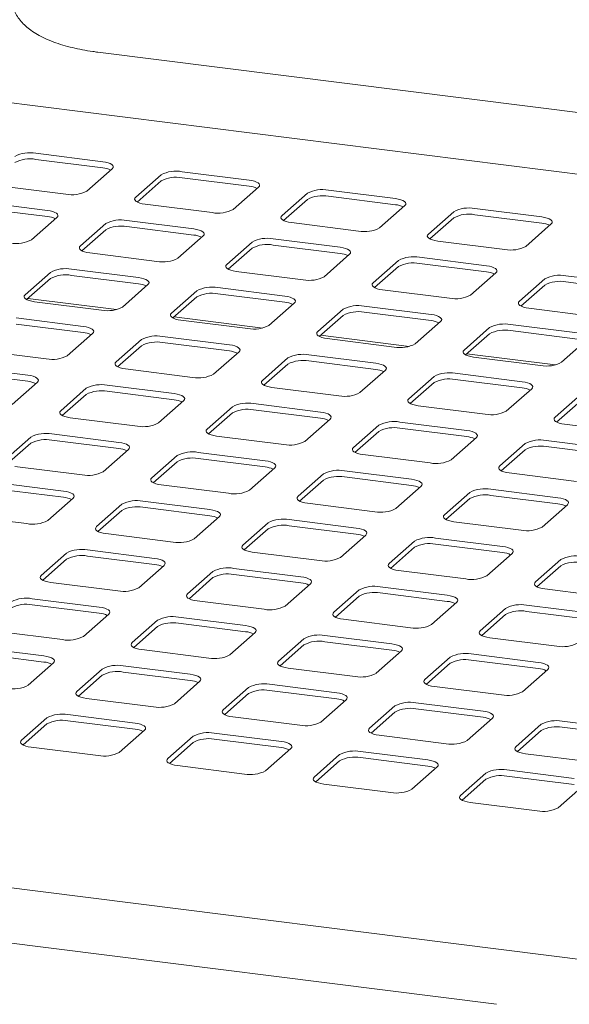
# Paper-space layout 'GMIC Blatt4' of a CAD drawing. Units: millimetres. Extents: x 5 to 415, y 5 to 292.
# Drawn here: x 315 to 328, y 216 to 240 of the extents above; entities that cross this region are included whole.
import ezdxf

# ---------------------------------------------------------------- set-up
doc = ezdxf.new("R2010")
doc.units = ezdxf.units.MM

psp = doc.layouts.new('GMIC Blatt4')

# ---------------------------------------------------------------- linework, layer by layer
at = {"color": 7, "linetype": 'Continuous', "lineweight": 15}
for p, q in [((357.91003, 232.83411), (301.669, 239.91982)), ((316.46099, 239.56866), (332.99912, 237.48505)), ((316.58085, 236.87995), (314.93452, 237.08737)), ((316.58085, 236.72911), (314.93452, 236.93652)), ((316.19134, 236.15932), (316.81359, 236.70809)), ((318.01092, 236.55724), (317.38867, 236.00847)), ((320.17284, 236.42741), (318.52651, 236.63482)), ((320.17284, 236.27656), (318.52651, 236.48397)), ((314.02942, 236.28915), (315.67575, 236.08173)), ((318.01092, 236.40639), (317.4252, 235.88983)), ((319.78333, 235.70677), (320.40558, 236.25554)), ((321.60292, 236.10469), (320.98066, 235.55592)), ((321.60292, 235.95384), (321.01719, 235.43728)), ((323.76483, 235.97486), (322.1185, 236.18228)), ((323.76483, 235.82401), (322.1185, 236.03143)), ((315.2232, 235.68262), (313.57687, 235.89004)), ((315.2232, 235.53177), (313.57687, 235.73919)), ((317.62141, 235.8366), (319.26774, 235.62919)), ((323.37532, 235.25422), (323.99758, 235.803)), ((327.35682, 235.52231), (325.71049, 235.72973)), ((314.83369, 234.96199), (315.45595, 235.51076)), ((325.19491, 235.65215), (324.57265, 235.10337)), ((325.19491, 235.5013), (324.60918, 234.98474)), ((327.35682, 235.37146), (325.71049, 235.57888)), ((316.65328, 235.35991), (316.03103, 234.81114)), ((318.8152, 235.23008), (317.16887, 235.43749)), ((318.8152, 235.07923), (317.16887, 235.28664)), ((321.21341, 235.38406), (322.85973, 235.17664)), ((326.96731, 234.80167), (327.58957, 235.35045)), ((316.65328, 235.20906), (316.06755, 234.6925)), ((318.42569, 234.50944), (319.04794, 235.05821)), ((322.40719, 234.77753), (320.76086, 234.98495)), ((320.24527, 234.90736), (319.62302, 234.35859)), ((320.24527, 234.75651), (319.65955, 234.23995)), ((322.40719, 234.62668), (320.76086, 234.8341)), ((324.8054, 234.93151), (326.45173, 234.72409)), ((316.26377, 234.63927), (317.9101, 234.43186)), ((322.01768, 234.05689), (322.63993, 234.60567)), ((325.99918, 234.32498), (324.35285, 234.5324)), ((323.83726, 234.45482), (323.21501, 233.90604)), ((323.83726, 234.30397), (323.25154, 233.78741)), ((325.99918, 234.17413), (324.35285, 234.38155)), ((315.29563, 234.16258), (314.67338, 233.61381)), ((315.29563, 234.01173), (314.70991, 233.49517)), ((317.45755, 234.03275), (315.81122, 234.24016)), ((317.45755, 233.8819), (315.81122, 234.08931)), ((319.85576, 234.18673), (321.50209, 233.97931)), ((325.60967, 233.60434), (326.23192, 234.15312)), ((329.59117, 233.87243), (327.94484, 234.07985)), ((317.06804, 233.31211), (317.69029, 233.86088)), ((321.04954, 233.5802), (319.40321, 233.78762)), ((327.42925, 234.00227), (326.807, 233.45349)), ((327.42925, 233.85142), (326.84353, 233.33486)), ((329.59117, 233.72158), (327.94484, 233.929)), ((318.88763, 233.71003), (318.26537, 233.16126)), ((318.88763, 233.55918), (318.3019, 233.04262)), ((321.04954, 233.42935), (319.40321, 233.63677)), ((323.44775, 233.73418), (325.09408, 233.52676)), ((314.74123, 233.52279), (316.91724, 233.24864)), ((314.90612, 233.44194), (316.55245, 233.23453)), ((320.66003, 232.85956), (321.28229, 233.40833)), ((324.64153, 233.12765), (322.9952, 233.33507)), ((318.33322, 233.07024), (320.50923, 232.79609)), ((322.47962, 233.25749), (321.85736, 232.70871)), ((322.47962, 233.10664), (321.89389, 232.59008)), ((324.64153, 232.9768), (322.9952, 233.18422)), ((327.03974, 233.28163), (328.68607, 233.07421)), ((316.09991, 232.83542), (314.45358, 233.04283)), ((316.09991, 232.68457), (314.45358, 232.89198)), ((318.49812, 232.98939), (320.14444, 232.78198)), ((324.25202, 232.40701), (324.87428, 232.95579)), ((326.07161, 232.80494), (325.44935, 232.25616)), ((328.23352, 232.6751), (326.58719, 232.88252)), ((315.7104, 232.11478), (316.33265, 232.66355)), ((319.6919, 232.38287), (318.04557, 232.59028)), ((321.92521, 232.61769), (324.10122, 232.34354)), ((326.07161, 232.65409), (325.48588, 232.13753)), ((328.23352, 232.52425), (326.58719, 232.73167)), ((317.52998, 232.5127), (316.90773, 231.96393)), ((317.52998, 232.36185), (316.94426, 231.84529)), ((319.6919, 232.23202), (318.04557, 232.43944)), ((322.09011, 232.53685), (323.73644, 232.32943)), ((327.84401, 231.95446), (328.46627, 232.50324)), ((313.54848, 232.24461), (315.19481, 232.03719)), ((319.30239, 231.66223), (319.92464, 232.211)), ((323.28389, 231.93032), (321.63756, 232.13774)), ((325.5172, 232.16515), (327.69321, 231.89099)), ((325.6821, 232.0843), (327.32843, 231.87688)), ((314.74226, 231.63808), (313.09593, 231.8455)), ((321.12197, 232.06015), (320.49972, 231.51138)), ((321.12197, 231.90931), (320.53625, 231.39274)), ((323.28389, 231.77947), (321.63756, 231.98689)), ((314.74226, 231.48724), (313.09593, 231.69465)), ((317.14047, 231.79206), (318.7868, 231.58465)), ((322.89438, 231.20968), (323.51663, 231.75846)), ((324.71396, 231.60761), (324.09171, 231.05883)), ((326.87588, 231.47777), (325.22955, 231.68519)), ((314.35275, 230.91745), (314.975, 231.46622)), ((318.33425, 231.18554), (316.68792, 231.39295)), ((324.71396, 231.45676), (324.12824, 230.9402)), ((326.87588, 231.32692), (325.22955, 231.53434)), ((316.17234, 231.31537), (315.55008, 230.7666)), ((316.17234, 231.16452), (315.58661, 230.64796)), ((318.33425, 231.03469), (316.68792, 231.2421)), ((320.73246, 231.33952), (322.37879, 231.1321)), ((326.48637, 230.75713), (327.10862, 231.30591)), ((328.30595, 231.15506), (327.6837, 230.60628)), ((317.94474, 230.4649), (318.567, 231.01367)), ((321.92624, 230.73299), (320.27991, 230.94041)), ((324.32445, 230.88697), (325.97078, 230.67955)), ((328.30595, 231.00421), (327.72023, 230.48765)), ((319.76433, 230.86282), (319.14207, 230.31405)), ((319.76433, 230.71198), (319.1786, 230.19541)), ((321.92624, 230.58214), (320.27991, 230.78956)), ((315.78283, 230.59473), (317.42915, 230.38732)), ((321.53673, 230.01235), (322.15899, 230.56113)), ((323.35632, 230.41028), (322.73406, 229.8615)), ((325.51823, 230.28044), (323.8719, 230.48786)), ((327.91644, 230.43442), (329.56277, 230.227)), ((316.97661, 229.98821), (315.33028, 230.19562)), ((319.37482, 230.14219), (321.02115, 229.93477)), ((323.35632, 230.25943), (322.77059, 229.74287)), ((325.51823, 230.12959), (323.8719, 230.33701)), ((314.81469, 230.11804), (314.19244, 229.56927)), ((314.81469, 229.96719), (314.22897, 229.45063)), ((316.97661, 229.83736), (315.33028, 230.04477)), ((325.12872, 229.5598), (325.75098, 230.10858)), ((326.94831, 229.95773), (326.32605, 229.40895)), ((329.11022, 229.82789), (327.4639, 230.03531)), ((316.5871, 229.26757), (317.20935, 229.81634)), ((318.40668, 229.66549), (317.78443, 229.11672)), ((320.5686, 229.53566), (318.92227, 229.74308)), ((322.96681, 229.68964), (324.61314, 229.48222)), ((326.94831, 229.80688), (326.36258, 229.29032)), ((329.11022, 229.67704), (327.4639, 229.88446)), ((318.40668, 229.51464), (317.82096, 228.99808)), ((320.5686, 229.38481), (318.92227, 229.59223)), ((314.42518, 229.3974), (316.07151, 229.18999)), ((320.17909, 228.81502), (320.80134, 229.3638)), ((321.99867, 229.21295), (321.37642, 228.66417)), ((324.16059, 229.08311), (322.51426, 229.29053)), ((326.5588, 229.23709), (328.20513, 229.02967)), ((315.61896, 228.79088), (313.97263, 228.99829)), ((318.01717, 228.94486), (319.6635, 228.73744)), ((321.99867, 229.0621), (321.41295, 228.54554)), ((324.16059, 228.93226), (322.51426, 229.13968)), ((315.61896, 228.64003), (313.97263, 228.84744)), ((323.77108, 228.36247), (324.39333, 228.91125)), ((325.59066, 228.7604), (324.96841, 228.21162)), ((327.75258, 228.63056), (326.10625, 228.83798)), ((315.22945, 228.07024), (315.85171, 228.61901)), ((317.04904, 228.46816), (316.42678, 227.91939)), ((319.21095, 228.33833), (317.56462, 228.54575)), ((321.60916, 228.49231), (323.25549, 228.28489)), ((325.59066, 228.60955), (325.00494, 228.09299)), ((327.75258, 228.47971), (326.10625, 228.68713)), ((327.36307, 227.90992), (327.98532, 228.4587)), ((317.04904, 228.31731), (316.46331, 227.80075)), ((319.21095, 228.18748), (317.56462, 228.3949)), ((313.06754, 228.20007), (314.71386, 227.99266)), ((318.82144, 227.61769), (319.4437, 228.16646)), ((320.64103, 228.01562), (320.01877, 227.46684)), ((322.80294, 227.88578), (321.15661, 228.0932)), ((325.20115, 228.03976), (326.84748, 227.83234)), ((316.65953, 227.74753), (318.30586, 227.54011)), ((320.64103, 227.86477), (320.0553, 227.34821)), ((322.80294, 227.73493), (321.15661, 227.94235)), ((322.41343, 227.16514), (323.03569, 227.71392)), ((324.23302, 227.56307), (323.61076, 227.01429)), ((326.39493, 227.43323), (324.74861, 227.64065)), ((326.39493, 227.28238), (324.74861, 227.4898)), ((315.69139, 227.27083), (315.06914, 226.72206)), ((317.85331, 227.141), (316.20698, 227.34841)), ((320.25152, 227.29498), (321.89785, 227.08756)), ((324.23302, 227.41222), (323.64729, 226.89566)), ((326.00543, 226.71259), (326.62768, 227.26137)), ((315.69139, 227.11998), (315.10567, 226.60342)), ((317.85331, 226.99015), (316.20698, 227.19757)), ((327.82501, 227.11052), (327.20276, 226.56174)), ((317.4638, 226.42036), (318.08605, 226.96913)), ((319.28338, 226.81829), (318.66113, 226.26951)), ((321.4453, 226.68845), (319.79897, 226.89587)), ((323.84351, 226.84243), (325.48984, 226.63501)), ((327.82501, 226.95967), (327.23928, 226.44311)), ((315.30188, 226.55019), (316.94821, 226.34278)), ((319.28338, 226.66744), (318.69766, 226.15087)), ((321.4453, 226.5376), (319.79897, 226.74502)), ((321.05579, 225.96781), (321.67804, 226.51659)), ((322.87537, 226.36574), (322.25312, 225.81696)), ((325.03729, 226.2359), (323.39096, 226.44332)), ((325.03729, 226.08505), (323.39096, 226.29247)), ((327.4355, 226.38988), (329.08183, 226.18246)), ((316.49566, 225.94367), (314.84933, 226.15108)), ((318.89387, 226.09765), (320.5402, 225.89023)), ((322.87537, 226.21489), (322.28965, 225.69833)), ((324.64778, 225.51526), (325.27003, 226.06404)), ((316.49566, 225.79282), (314.84933, 226.00024)), ((326.46736, 225.91319), (325.84511, 225.36441)), ((328.62928, 225.78335), (326.98295, 225.99077)), ((328.62928, 225.6325), (326.98295, 225.83992)), ((316.10615, 225.22303), (316.72841, 225.7718)), ((317.92574, 225.62095), (317.30348, 225.07218)), ((320.08765, 225.49112), (318.44132, 225.69854)), ((322.48586, 225.6451), (324.13219, 225.43768)), ((326.46736, 225.76234), (325.88164, 225.24578)), ((313.94424, 225.35286), (315.59057, 225.14545)), ((317.92574, 225.47011), (317.34001, 224.95354)), ((320.08765, 225.34027), (318.44132, 225.54769)), ((319.69814, 224.77048), (320.3204, 225.31926)), ((321.51773, 225.16841), (320.89547, 224.61963)), ((323.67964, 225.03857), (322.03332, 225.24599)), ((323.67964, 224.88772), (322.03332, 225.09514)), ((326.07785, 225.19255), (327.72418, 224.98513)), ((315.13802, 224.74634), (313.49169, 224.95375)), ((317.53623, 224.90032), (319.18256, 224.6929)), ((321.51773, 225.01756), (320.932, 224.501)), ((323.29013, 224.31793), (323.91239, 224.86671)), ((315.13802, 224.59549), (313.49169, 224.8029)), ((325.10972, 224.71586), (324.48747, 224.16708)), ((327.27164, 224.58602), (325.62531, 224.79344)), ((327.27164, 224.43517), (325.62531, 224.64259)), ((314.74851, 224.0257), (315.37076, 224.57447)), ((316.56809, 224.42362), (315.94584, 223.87485)), ((318.73001, 224.29379), (317.08368, 224.50121)), ((318.73001, 224.14294), (317.08368, 224.35036)), ((321.12822, 224.44777), (322.77455, 224.24035)), ((325.10972, 224.56501), (324.52399, 224.04845)), ((326.88213, 223.86538), (327.50438, 224.41416)), ((316.56809, 224.27277), (315.98237, 223.75621)), ((318.3405, 223.57315), (318.96275, 224.12193)), ((320.16008, 223.97108), (319.53783, 223.4223)), ((322.322, 223.84124), (320.67567, 224.04866)), ((322.322, 223.69039), (320.67567, 223.89781)), ((324.72021, 223.99522), (326.36654, 223.7878)), ((316.17858, 223.70299), (317.82491, 223.49557)), ((320.16008, 223.82023), (319.57436, 223.30367)), ((321.93249, 223.1206), (322.55474, 223.66938)), ((323.75207, 223.51853), (323.12982, 222.96975)), ((325.91399, 223.38869), (324.26766, 223.59611)), ((325.91399, 223.23784), (324.26766, 223.44526)), ((315.21045, 223.22629), (314.58819, 222.67752)), ((317.37236, 223.09646), (315.72603, 223.30388)), ((317.37236, 222.94561), (315.72603, 223.15303)), ((319.77057, 223.25044), (321.4169, 223.04302)), ((323.75207, 223.36768), (323.16635, 222.85112)), ((325.52448, 222.66805), (326.14674, 223.21683)), ((329.50598, 222.93614), (327.85965, 223.14356)), ((315.21045, 223.07544), (314.62472, 222.55888)), ((316.98285, 222.37582), (317.60511, 222.9246)), ((327.34407, 223.06598), (326.72181, 222.5172)), ((327.34407, 222.91513), (326.75834, 222.39857)), ((329.50598, 222.78529), (327.85965, 222.99271)), ((357.91003, 213.55985), (284.54117, 222.80346)), ((318.80244, 222.77375), (318.18018, 222.22497)), ((320.96435, 222.64391), (319.31803, 222.85133)), ((320.96435, 222.49306), (319.31803, 222.70048)), ((323.36256, 222.79789), (325.00889, 222.59047)), ((314.82094, 222.50566), (316.46727, 222.29824)), ((318.80244, 222.6229), (318.21671, 222.10634)), ((320.57484, 221.92327), (321.1971, 222.47205)), ((322.39443, 222.3212), (321.77218, 221.77242)), ((322.39443, 222.17035), (321.8087, 221.65379)), ((324.55635, 222.19136), (322.91002, 222.39878)), ((324.55635, 222.04051), (322.91002, 222.24793)), ((326.95456, 222.34534), (328.60089, 222.13792)), ((318.41293, 222.05311), (320.05926, 221.84569)), ((324.16684, 221.47072), (324.78909, 222.0195)), ((328.14834, 221.73881), (326.50201, 221.94623)), ((325.98642, 221.86865), (325.36417, 221.31987)), ((325.98642, 221.7178), (325.4007, 221.20124)), ((328.14834, 221.58796), (326.50201, 221.79538)), ((322.00492, 221.60056), (323.65125, 221.39314)), ((327.75883, 221.01817), (328.38108, 221.56695)), ((325.59691, 221.14801), (327.24324, 220.94059)), ((326.24447, 216.19217), (301.52327, 219.30675))]:
    psp.add_line(p, q, dxfattribs=at)
at = {"color": 7, "linetype": 'Continuous', "lineweight": 15, "flags": 128}
for points in [[(316.81359, 236.70809), (316.83399, 236.73333), (316.83923, 236.75941), (316.8291, 236.78533), (316.804, 236.81009), (316.76489, 236.83275), (316.71327, 236.85242), (316.65113, 236.86836), (316.58085, 236.87995)], [(320.40558, 236.25554), (320.42599, 236.28078), (320.43122, 236.30686), (320.4211, 236.33278), (320.39599, 236.35754), (320.35688, 236.3802), (320.30526, 236.39987), (320.24312, 236.41581), (320.17284, 236.42741)], [(317.38867, 236.00847), (317.36827, 235.98323), (317.36303, 235.95715), (317.37316, 235.93123), (317.39826, 235.90647), (317.43737, 235.88381), (317.48899, 235.86414), (317.55114, 235.8482), (317.62141, 235.8366)], [(323.99758, 235.803), (324.01798, 235.82823), (324.02321, 235.85431), (324.01309, 235.88023), (323.98799, 235.90499), (323.94887, 235.92765), (323.89725, 235.94732), (323.83511, 235.96326), (323.76483, 235.97486)], [(315.45595, 235.51076), (315.47635, 235.536), (315.48159, 235.56208), (315.47146, 235.588), (315.44636, 235.61276), (315.40725, 235.63541), (315.35563, 235.65509), (315.29348, 235.67103), (315.2232, 235.68262)], [(320.98066, 235.55592), (320.96026, 235.53068), (320.95502, 235.5046), (320.96515, 235.47868), (320.99025, 235.45392), (321.02936, 235.43126), (321.08098, 235.41159), (321.14313, 235.39565), (321.21341, 235.38406)], [(327.58957, 235.35045), (327.60997, 235.37568), (327.6152, 235.40176), (327.60508, 235.42768), (327.57998, 235.45245), (327.54086, 235.4751), (327.48924, 235.49478), (327.4271, 235.51072), (327.35682, 235.52231)], [(319.04794, 235.05821), (319.06834, 235.08345), (319.07358, 235.10953), (319.06345, 235.13545), (319.03835, 235.16021), (318.99924, 235.18287), (318.94762, 235.20254), (318.88547, 235.21848), (318.8152, 235.23008)], [(324.57265, 235.10337), (324.55225, 235.07813), (324.54701, 235.05205), (324.55714, 235.02613), (324.58224, 235.00137), (324.62136, 234.97872), (324.67297, 234.95904), (324.73512, 234.9431), (324.8054, 234.93151)], [(316.03103, 234.81114), (316.01062, 234.7859), (316.00539, 234.75982), (316.01551, 234.7339), (316.04062, 234.70914), (316.07973, 234.68648), (316.13135, 234.66681), (316.19349, 234.65087), (316.26377, 234.63927)], [(322.63993, 234.60567), (322.66033, 234.6309), (322.66557, 234.65698), (322.65544, 234.6829), (322.63034, 234.70766), (322.59123, 234.73032), (322.53961, 234.74999), (322.47747, 234.76593), (322.40719, 234.77753)], [(319.62302, 234.35859), (319.60262, 234.33335), (319.59738, 234.30727), (319.6075, 234.28135), (319.63261, 234.25659), (319.67172, 234.23393), (319.72334, 234.21426), (319.78548, 234.19832), (319.85576, 234.18673)], [(326.23192, 234.15312), (326.25232, 234.17835), (326.25756, 234.20443), (326.24743, 234.23035), (326.22233, 234.25512), (326.18322, 234.27777), (326.1316, 234.29745), (326.06946, 234.31339), (325.99918, 234.32498)], [(317.69029, 233.86088), (317.7107, 233.88612), (317.71593, 233.9122), (317.70581, 233.93812), (317.6807, 233.96288), (317.64159, 233.98554), (317.58997, 234.00521), (317.52783, 234.02115), (317.45755, 234.03275)], [(323.21501, 233.90604), (323.19461, 233.8808), (323.18937, 233.85472), (323.1995, 233.8288), (323.2246, 233.80404), (323.26371, 233.78139), (323.31533, 233.76171), (323.37747, 233.74577), (323.44775, 233.73418)], [(314.67338, 233.61381), (314.65298, 233.58857), (314.64774, 233.56249), (314.65787, 233.53657), (314.68297, 233.51181), (314.72208, 233.48915), (314.7737, 233.46948), (314.83585, 233.45354), (314.90612, 233.44194)], [(321.28229, 233.40833), (321.30269, 233.43357), (321.30792, 233.45965), (321.2978, 233.48557), (321.2727, 233.51033), (321.23358, 233.53299), (321.18196, 233.55266), (321.11982, 233.5686), (321.04954, 233.5802)], [(326.807, 233.45349), (326.7866, 233.42825), (326.78136, 233.40217), (326.79149, 233.37625), (326.81659, 233.35149), (326.8557, 233.32884), (326.90732, 233.30916), (326.96946, 233.29322), (327.03974, 233.28163)], [(318.26537, 233.16126), (318.24497, 233.13602), (318.23973, 233.10994), (318.24986, 233.08402), (318.27496, 233.05926), (318.31407, 233.0366), (318.36569, 233.01693), (318.42784, 233.00099), (318.49812, 232.98939)], [(324.87428, 232.95579), (324.89468, 232.98102), (324.89991, 233.0071), (324.88979, 233.03302), (324.86469, 233.05779), (324.82557, 233.08044), (324.77395, 233.10011), (324.71181, 233.11606), (324.64153, 233.12765)], [(316.33265, 232.66355), (316.35305, 232.68879), (316.35829, 232.71487), (316.34816, 232.74079), (316.32306, 232.76555), (316.28395, 232.78821), (316.23233, 232.80788), (316.17018, 232.82382), (316.09991, 232.83542)], [(321.85736, 232.70871), (321.83696, 232.68347), (321.83172, 232.65739), (321.84185, 232.63147), (321.86695, 232.60671), (321.90607, 232.58406), (321.95768, 232.56438), (322.01983, 232.54844), (322.09011, 232.53685)], [(319.92464, 232.211), (319.94504, 232.23624), (319.95028, 232.26232), (319.94015, 232.28824), (319.91505, 232.313), (319.87594, 232.33566), (319.82432, 232.35533), (319.76218, 232.37127), (319.6919, 232.38287)], [(325.44935, 232.25616), (325.42895, 232.23092), (325.42372, 232.20484), (325.43384, 232.17892), (325.45894, 232.15416), (325.49806, 232.13151), (325.54968, 232.11183), (325.61182, 232.09589), (325.6821, 232.0843)], [(316.90773, 231.96393), (316.88733, 231.93869), (316.88209, 231.91261), (316.89221, 231.88669), (316.91732, 231.86193), (316.95643, 231.83927), (317.00805, 231.8196), (317.07019, 231.80366), (317.14047, 231.79206)], [(323.51663, 231.75846), (323.53703, 231.78369), (323.54227, 231.80977), (323.53214, 231.83569), (323.50704, 231.86045), (323.46793, 231.88311), (323.41631, 231.90278), (323.35417, 231.91873), (323.28389, 231.93032)], [(314.975, 231.46622), (314.99541, 231.49146), (315.00064, 231.51754), (314.99052, 231.54346), (314.96541, 231.56822), (314.9263, 231.59088), (314.87468, 231.61055), (314.81254, 231.62649), (314.74226, 231.63808)], [(320.49972, 231.51138), (320.47932, 231.48614), (320.47408, 231.46006), (320.48421, 231.43414), (320.50931, 231.40938), (320.54842, 231.38673), (320.60004, 231.36705), (320.66218, 231.35111), (320.73246, 231.33952)], [(327.10862, 231.30591), (327.12902, 231.33115), (327.13426, 231.35723), (327.12413, 231.38314), (327.09903, 231.40791), (327.05992, 231.43056), (327.0083, 231.45024), (326.94616, 231.46618), (326.87588, 231.47777)], [(318.567, 231.01367), (318.5874, 231.03891), (318.59263, 231.06499), (318.58251, 231.09091), (318.55741, 231.11567), (318.51829, 231.13833), (318.46667, 231.158), (318.40453, 231.17394), (318.33425, 231.18554)], [(324.09171, 231.05883), (324.07131, 231.03359), (324.06607, 231.00751), (324.0762, 230.98159), (324.1013, 230.95683), (324.14041, 230.93418), (324.19203, 230.9145), (324.25417, 230.89856), (324.32445, 230.88697)], [(315.55008, 230.7666), (315.52968, 230.74136), (315.52444, 230.71528), (315.53457, 230.68936), (315.55967, 230.6646), (315.59878, 230.64194), (315.6504, 230.62227), (315.71255, 230.60633), (315.78283, 230.59473)], [(322.15899, 230.56113), (322.17939, 230.58636), (322.18462, 230.61244), (322.1745, 230.63836), (322.1494, 230.66312), (322.11028, 230.68578), (322.05866, 230.70545), (321.99652, 230.72139), (321.92624, 230.73299)], [(327.6837, 230.60628), (327.6633, 230.58104), (327.65806, 230.55496), (327.66819, 230.52905), (327.69329, 230.50428), (327.7324, 230.48163), (327.78402, 230.46195), (327.84616, 230.44601), (327.91644, 230.43442)], [(319.14207, 230.31405), (319.12167, 230.28881), (319.11643, 230.26273), (319.12656, 230.23681), (319.15166, 230.21205), (319.19077, 230.1894), (319.24239, 230.16972), (319.30454, 230.15378), (319.37482, 230.14219)], [(325.75098, 230.10858), (325.77138, 230.13382), (325.77662, 230.15989), (325.76649, 230.18581), (325.74139, 230.21058), (325.70228, 230.23323), (325.65066, 230.25291), (325.58851, 230.26885), (325.51823, 230.28044)], [(317.20935, 229.81634), (317.22975, 229.84158), (317.23499, 229.86766), (317.22486, 229.89358), (317.19976, 229.91834), (317.16065, 229.941), (317.10903, 229.96067), (317.04689, 229.97661), (316.97661, 229.98821)], [(322.73406, 229.8615), (322.71366, 229.83626), (322.70843, 229.81018), (322.71855, 229.78426), (322.74365, 229.7595), (322.78277, 229.73685), (322.83439, 229.71717), (322.89653, 229.70123), (322.96681, 229.68964)], [(320.80134, 229.3638), (320.82174, 229.38903), (320.82698, 229.41511), (320.81685, 229.44103), (320.79175, 229.46579), (320.75264, 229.48845), (320.70102, 229.50812), (320.63888, 229.52406), (320.5686, 229.53566)], [(326.32605, 229.40895), (326.30565, 229.38371), (326.30042, 229.35763), (326.31054, 229.33172), (326.33564, 229.30695), (326.37476, 229.2843), (326.42638, 229.26462), (326.48852, 229.24868), (326.5588, 229.23709)], [(317.78443, 229.11672), (317.76403, 229.09148), (317.75879, 229.0654), (317.76892, 229.03948), (317.79402, 229.01472), (317.83313, 228.99206), (317.88475, 228.97239), (317.94689, 228.95645), (318.01717, 228.94486)], [(324.39333, 228.91125), (324.41373, 228.93648), (324.41897, 228.96256), (324.40884, 228.98848), (324.38374, 229.01325), (324.34463, 229.0359), (324.29301, 229.05558), (324.23087, 229.07152), (324.16059, 229.08311)], [(315.85171, 228.61901), (315.87211, 228.64425), (315.87734, 228.67033), (315.86722, 228.69625), (315.84212, 228.72101), (315.803, 228.74367), (315.75138, 228.76334), (315.68924, 228.77928), (315.61896, 228.79088)], [(321.37642, 228.66417), (321.35602, 228.63893), (321.35078, 228.61285), (321.36091, 228.58693), (321.38601, 228.56217), (321.42512, 228.53952), (321.47674, 228.51984), (321.53888, 228.5039), (321.60916, 228.49231)], [(327.98532, 228.4587), (328.00572, 228.48394), (328.01096, 228.51002), (328.00084, 228.53593), (327.97573, 228.5607), (327.93662, 228.58335), (327.885, 228.60303), (327.82286, 228.61897), (327.75258, 228.63056)], [(319.4437, 228.16646), (319.4641, 228.1917), (319.46933, 228.21778), (319.45921, 228.2437), (319.43411, 228.26846), (319.39499, 228.29112), (319.34337, 228.31079), (319.28123, 228.32673), (319.21095, 228.33833)], [(324.96841, 228.21162), (324.94801, 228.18638), (324.94277, 228.1603), (324.9529, 228.13438), (324.978, 228.10962), (325.01711, 228.08697), (325.06873, 228.06729), (325.13087, 228.05135), (325.20115, 228.03976)], [(316.42678, 227.91939), (316.40638, 227.89415), (316.40114, 227.86807), (316.41127, 227.84215), (316.43637, 227.81739), (316.47548, 227.79473), (316.5271, 227.77506), (316.58925, 227.75912), (316.65953, 227.74753)], [(323.03569, 227.71392), (323.05609, 227.73915), (323.06133, 227.76523), (323.0512, 227.79115), (323.0261, 227.81592), (322.98699, 227.83857), (322.93537, 227.85825), (322.87322, 227.87419), (322.80294, 227.88578)], [(320.01877, 227.46684), (319.99837, 227.4416), (319.99314, 227.41552), (320.00326, 227.3896), (320.02836, 227.36484), (320.06748, 227.34219), (320.1191, 227.32251), (320.18124, 227.30657), (320.25152, 227.29498)], [(326.62768, 227.26137), (326.64808, 227.28661), (326.65332, 227.31269), (326.64319, 227.3386), (326.61809, 227.36337), (326.57898, 227.38602), (326.52736, 227.4057), (326.46521, 227.42164), (326.39493, 227.43323)], [(318.08605, 226.96913), (318.10645, 226.99437), (318.11169, 227.02045), (318.10156, 227.04637), (318.07646, 227.07113), (318.03735, 227.09379), (317.98573, 227.11346), (317.92359, 227.1294), (317.85331, 227.141)], [(323.61076, 227.01429), (323.59036, 226.98905), (323.58513, 226.96297), (323.59525, 226.93705), (323.62035, 226.91229), (323.65947, 226.88964), (323.71109, 226.86996), (323.77323, 226.85402), (323.84351, 226.84243)], [(315.06914, 226.72206), (315.04874, 226.69682), (315.0435, 226.67074), (315.05363, 226.64482), (315.07873, 226.62006), (315.11784, 226.5974), (315.16946, 226.57773), (315.2316, 226.56179), (315.30188, 226.55019)], [(321.67804, 226.51659), (321.69844, 226.54182), (321.70368, 226.5679), (321.69355, 226.59382), (321.66845, 226.61859), (321.62934, 226.64124), (321.57772, 226.66091), (321.51558, 226.67686), (321.4453, 226.68845)], [(327.20276, 226.56174), (327.18235, 226.5365), (327.17712, 226.51043), (327.18724, 226.48451), (327.21235, 226.45974), (327.25146, 226.43709), (327.30308, 226.41741), (327.36522, 226.40147), (327.4355, 226.38988)], [(318.66113, 226.26951), (318.64073, 226.24427), (318.63549, 226.21819), (318.64562, 226.19227), (318.67072, 226.16751), (318.70983, 226.14486), (318.76145, 226.12518), (318.82359, 226.10924), (318.89387, 226.09765)], [(325.27003, 226.06404), (325.29043, 226.08928), (325.29567, 226.11536), (325.28555, 226.14127), (325.26044, 226.16604), (325.22133, 226.18869), (325.16971, 226.20837), (325.10757, 226.22431), (325.03729, 226.2359)], [(316.72841, 225.7718), (316.74881, 225.79704), (316.75404, 225.82312), (316.74392, 225.84904), (316.71882, 225.8738), (316.6797, 225.89646), (316.62808, 225.91613), (316.56594, 225.93207), (316.49566, 225.94367)], [(322.25312, 225.81696), (322.23272, 225.79172), (322.22748, 225.76564), (322.23761, 225.73972), (322.26271, 225.71496), (322.30182, 225.69231), (322.35344, 225.67263), (322.41558, 225.65669), (322.48586, 225.6451)], [(320.3204, 225.31926), (320.3408, 225.34449), (320.34604, 225.37057), (320.33591, 225.39649), (320.31081, 225.42125), (320.2717, 225.44391), (320.22008, 225.46358), (320.15793, 225.47953), (320.08765, 225.49112)], [(325.84511, 225.36441), (325.82471, 225.33917), (325.81947, 225.31309), (325.8296, 225.28718), (325.8547, 225.26241), (325.89381, 225.23976), (325.94543, 225.22008), (326.00758, 225.20414), (326.07785, 225.19255)], [(317.30348, 225.07218), (317.28308, 225.04694), (317.27785, 225.02086), (317.28797, 224.99494), (317.31307, 224.97018), (317.35219, 224.94753), (317.40381, 224.92785), (317.46595, 224.91191), (317.53623, 224.90032)], [(323.91239, 224.86671), (323.93279, 224.89195), (323.93803, 224.91802), (323.9279, 224.94394), (323.9028, 224.96871), (323.86369, 224.99136), (323.81207, 225.01104), (323.74992, 225.02698), (323.67964, 225.03857)], [(315.37076, 224.57447), (315.39116, 224.59971), (315.3964, 224.62579), (315.38627, 224.65171), (315.36117, 224.67647), (315.32206, 224.69913), (315.27044, 224.7188), (315.2083, 224.73474), (315.13802, 224.74634)], [(320.89547, 224.61963), (320.87507, 224.59439), (320.86984, 224.56831), (320.87996, 224.54239), (320.90506, 224.51763), (320.94418, 224.49498), (320.9958, 224.4753), (321.05794, 224.45936), (321.12822, 224.44777)], [(327.50438, 224.41416), (327.52478, 224.4394), (327.53002, 224.46548), (327.51989, 224.4914), (327.49479, 224.51616), (327.45568, 224.53881), (327.40406, 224.55849), (327.34191, 224.57443), (327.27164, 224.58602)], [(318.96275, 224.12193), (318.98315, 224.14716), (318.98839, 224.17324), (318.97826, 224.19916), (318.95316, 224.22392), (318.91405, 224.24658), (318.86243, 224.26625), (318.80029, 224.28219), (318.73001, 224.29379)], [(324.48747, 224.16708), (324.46706, 224.14184), (324.46183, 224.11576), (324.47195, 224.08985), (324.49706, 224.06508), (324.53617, 224.04243), (324.58779, 224.02275), (324.64993, 224.00681), (324.72021, 223.99522)], [(315.94584, 223.87485), (315.92544, 223.84961), (315.9202, 223.82353), (315.93033, 223.79761), (315.95543, 223.77285), (315.99454, 223.75019), (316.04616, 223.73052), (316.1083, 223.71458), (316.17858, 223.70299)], [(322.55474, 223.66938), (322.57514, 223.69461), (322.58038, 223.72069), (322.57026, 223.74661), (322.54515, 223.77138), (322.50604, 223.79403), (322.45442, 223.81371), (322.39228, 223.82965), (322.322, 223.84124)], [(319.53783, 223.4223), (319.51743, 223.39706), (319.51219, 223.37098), (319.52232, 223.34506), (319.54742, 223.3203), (319.58653, 223.29765), (319.63815, 223.27797), (319.70029, 223.26203), (319.77057, 223.25044)], [(326.14674, 223.21683), (326.16714, 223.24207), (326.17237, 223.26815), (326.16225, 223.29407), (326.13714, 223.31883), (326.09803, 223.34148), (326.04641, 223.36116), (325.98427, 223.3771), (325.91399, 223.38869)], [(317.60511, 222.9246), (317.62551, 222.94983), (317.63075, 222.97591), (317.62062, 223.00183), (317.59552, 223.02659), (317.5564, 223.04925), (317.50479, 223.06892), (317.44264, 223.08486), (317.37236, 223.09646)], [(323.12982, 222.96975), (323.10942, 222.94451), (323.10418, 222.91843), (323.11431, 222.89251), (323.13941, 222.86775), (323.17852, 222.8451), (323.23014, 222.82542), (323.29229, 222.80948), (323.36256, 222.79789)], [(314.58819, 222.67752), (314.56779, 222.65228), (314.56256, 222.6262), (314.57268, 222.60028), (314.59778, 222.57552), (314.6369, 222.55286), (314.68852, 222.53319), (314.75066, 222.51725), (314.82094, 222.50566)], [(321.1971, 222.47205), (321.2175, 222.49728), (321.22274, 222.52336), (321.21261, 222.54928), (321.18751, 222.57405), (321.1484, 222.5967), (321.09678, 222.61638), (321.03463, 222.63232), (320.96435, 222.64391)], [(326.72181, 222.5172), (326.70141, 222.49197), (326.69617, 222.46589), (326.7063, 222.43997), (326.7314, 222.4152), (326.77051, 222.39255), (326.82213, 222.37287), (326.88428, 222.35693), (326.95456, 222.34534)], [(318.18018, 222.22497), (318.15978, 222.19973), (318.15455, 222.17365), (318.16467, 222.14773), (318.18977, 222.12297), (318.22889, 222.10032), (318.28051, 222.08064), (318.34265, 222.0647), (318.41293, 222.05311)], [(324.78909, 222.0195), (324.80949, 222.04474), (324.81473, 222.07082), (324.8046, 222.09673), (324.7795, 222.1215), (324.74039, 222.14415), (324.68877, 222.16383), (324.62662, 222.17977), (324.55635, 222.19136)], [(321.77218, 221.77242), (321.75177, 221.74718), (321.74654, 221.7211), (321.75666, 221.69518), (321.78177, 221.67042), (321.82088, 221.64777), (321.8725, 221.62809), (321.93464, 221.61215), (322.00492, 221.60056)], [(325.36417, 221.31987), (325.34377, 221.29463), (325.33853, 221.26856), (325.34866, 221.24264), (325.37376, 221.21787), (325.41287, 221.19522), (325.46449, 221.17554), (325.52663, 221.1596), (325.59691, 221.14801)]]:
    psp.add_lwpolyline(points, dxfattribs=at)
at = {"color": 7, "linetype": 'Continuous', "lineweight": 15}
for centre, radius, start, end in [((314.7873, 236.31372), 0.78754, 79.226133, 117.8883), ((314.7873, 236.16287), 0.78754, 79.226133, 117.8883), ((316.53113, 236.15755), 0.57371, 64.616364, 85.028145), ((318.37929, 235.86117), 0.78754, 79.226133, 117.8883), ((318.37929, 235.71032), 0.78754, 79.226133, 117.8883), ((320.12312, 235.705), 0.57371, 64.616364, 85.028145), ((321.97129, 235.40862), 0.78754, 79.226133, 117.8883), ((315.82297, 236.85539), 0.78754, 259.226133, 297.8883), ((321.97129, 235.25777), 0.78754, 79.226133, 117.8883), ((319.41496, 236.40284), 0.78754, 259.226133, 297.8883), ((323.71511, 235.25246), 0.57371, 64.616364, 85.028145), ((325.56328, 234.95607), 0.78754, 79.226133, 117.8883), ((315.17348, 234.96022), 0.57371, 64.616364, 85.028145), ((325.56328, 234.80522), 0.78754, 79.226133, 117.8883), ((317.02165, 234.66384), 0.78754, 79.226133, 117.8883), ((317.02165, 234.51299), 0.78754, 79.226133, 117.8883), ((323.00695, 235.95029), 0.78754, 259.226133, 297.8883), ((327.3071, 234.79991), 0.57371, 64.616364, 85.028145), ((318.76547, 234.50767), 0.57371, 64.616364, 85.028145), ((320.61364, 234.21129), 0.78754, 79.226133, 117.8883), ((314.46532, 235.65806), 0.78754, 259.226133, 297.8883), ((320.61364, 234.06044), 0.78754, 79.226133, 117.8883), ((326.59894, 235.49774), 0.78754, 259.226133, 297.8883), ((318.05732, 235.20551), 0.78754, 259.226133, 297.8883), ((322.35746, 234.05513), 0.57371, 64.616364, 85.028145), ((324.20563, 233.75874), 0.78754, 79.226133, 117.8883), ((315.664, 233.46651), 0.78754, 79.226133, 117.8883), ((324.20563, 233.60789), 0.78754, 79.226133, 117.8883), ((315.664, 233.31566), 0.78754, 79.226133, 117.8883), ((321.64931, 234.75296), 0.78754, 259.226133, 297.8883), ((325.94946, 233.60258), 0.57371, 64.616364, 85.028145), ((327.79762, 233.30619), 0.78754, 79.226133, 117.8883), ((317.40783, 233.31034), 0.57371, 64.616364, 85.028145), ((319.256, 233.01396), 0.78754, 79.226133, 117.8883), ((327.79762, 233.15534), 0.78754, 79.226133, 117.8883), ((319.256, 232.86311), 0.78754, 79.226133, 117.8883), ((325.2413, 234.30041), 0.78754, 259.226133, 297.8883), ((316.69967, 234.00818), 0.78754, 259.226133, 297.8883), ((320.99982, 232.8578), 0.57371, 64.616364, 85.028145), ((322.84799, 232.56141), 0.78754, 79.226133, 117.8883), ((322.84799, 232.41056), 0.78754, 79.226133, 117.8883), ((320.29166, 233.55563), 0.78754, 259.226133, 297.8883), ((324.59181, 232.40525), 0.57371, 64.616364, 85.028145), ((326.43998, 232.10886), 0.78754, 79.226133, 117.8883), ((316.05018, 232.11301), 0.57371, 64.616364, 85.028145), ((317.89835, 231.81663), 0.78754, 79.226133, 117.8883), ((326.43998, 231.95801), 0.78754, 79.226133, 117.8883), ((317.89835, 231.66578), 0.78754, 79.226133, 117.8883), ((323.88365, 233.10308), 0.78754, 259.226133, 297.8883), ((315.34203, 232.81085), 0.78754, 259.226133, 297.8883), ((319.64217, 231.66047), 0.57371, 64.616364, 85.028145), ((321.49034, 231.36408), 0.78754, 79.226133, 117.8883), ((321.49034, 231.21323), 0.78754, 79.226133, 117.8883), ((327.47564, 232.65054), 0.78754, 259.226133, 297.8883), ((318.93402, 232.3583), 0.78754, 259.226133, 297.8883), ((323.23417, 231.20792), 0.57371, 64.616364, 85.028145), ((325.08233, 230.91153), 0.78754, 79.226133, 117.8883), ((314.69254, 230.91568), 0.57371, 64.616364, 85.028145), ((316.54071, 230.6193), 0.78754, 79.226133, 117.8883), ((325.08233, 230.76068), 0.78754, 79.226133, 117.8883), ((316.54071, 230.46845), 0.78754, 79.226133, 117.8883), ((322.52601, 231.90575), 0.78754, 259.226133, 297.8883), ((326.82616, 230.75537), 0.57371, 64.616364, 85.028145), ((318.28453, 230.46313), 0.57371, 64.616364, 85.028145), ((320.1327, 230.16675), 0.78754, 79.226133, 117.8883), ((320.1327, 230.0159), 0.78754, 79.226133, 117.8883), ((326.118, 231.45321), 0.78754, 259.226133, 297.8883), ((317.57637, 231.16097), 0.78754, 259.226133, 297.8883), ((321.87652, 230.01059), 0.57371, 64.616364, 85.028145), ((323.72469, 229.7142), 0.78754, 79.226133, 117.8883), ((315.18306, 229.42197), 0.78754, 79.226133, 117.8883), ((323.72469, 229.56335), 0.78754, 79.226133, 117.8883), ((315.18306, 229.27112), 0.78754, 79.226133, 117.8883), ((321.16836, 230.70842), 0.78754, 259.226133, 297.8883), ((325.46851, 229.55804), 0.57371, 64.616364, 85.028145), ((327.31668, 229.26165), 0.78754, 79.226133, 117.8883), ((316.92688, 229.2658), 0.57371, 64.616364, 85.028145), ((318.77505, 228.96942), 0.78754, 79.226133, 117.8883), ((327.31668, 229.1108), 0.78754, 79.226133, 117.8883), ((318.77505, 228.81857), 0.78754, 79.226133, 117.8883), ((324.76035, 230.25587), 0.78754, 259.226133, 297.8883), ((316.21873, 229.96364), 0.78754, 259.226133, 297.8883), ((320.51888, 228.81326), 0.57371, 64.616364, 85.028145), ((322.36704, 228.51687), 0.78754, 79.226133, 117.8883), ((322.36704, 228.36602), 0.78754, 79.226133, 117.8883), ((319.81072, 229.51109), 0.78754, 259.226133, 297.8883), ((324.11087, 228.36071), 0.57371, 64.616364, 85.028145), ((325.95903, 228.06432), 0.78754, 79.226133, 117.8883), ((325.95903, 227.91347), 0.78754, 79.226133, 117.8883), ((315.56924, 228.06847), 0.57371, 64.616364, 85.028145), ((317.41741, 227.77209), 0.78754, 79.226133, 117.8883), ((327.70286, 227.90816), 0.57371, 64.616364, 85.028145), ((317.41741, 227.62124), 0.78754, 79.226133, 117.8883), ((323.40271, 229.05854), 0.78754, 259.226133, 297.8883), ((314.86108, 228.76631), 0.78754, 259.226133, 297.8883), ((319.16123, 227.61593), 0.57371, 64.616364, 85.028145), ((321.0094, 227.31954), 0.78754, 79.226133, 117.8883), ((321.0094, 227.16869), 0.78754, 79.226133, 117.8883), ((322.75322, 227.16338), 0.57371, 64.616364, 85.028145), ((326.9947, 228.606), 0.78754, 259.226133, 297.8883), ((318.45307, 228.31376), 0.78754, 259.226133, 297.8883), ((324.60139, 226.86699), 0.78754, 79.226133, 117.8883), ((324.60139, 226.71614), 0.78754, 79.226133, 117.8883), ((316.05976, 226.57476), 0.78754, 79.226133, 117.8883), ((326.34521, 226.71083), 0.57371, 64.616364, 85.028145), ((316.05976, 226.42391), 0.78754, 79.226133, 117.8883), ((322.04506, 227.86121), 0.78754, 259.226133, 297.8883), ((328.19338, 226.41444), 0.78754, 79.226133, 117.8883), ((328.19338, 226.2636), 0.78754, 79.226133, 117.8883), ((317.80359, 226.4186), 0.57371, 64.616364, 85.028145), ((319.65175, 226.12221), 0.78754, 79.226133, 117.8883), ((319.65175, 225.97136), 0.78754, 79.226133, 117.8883), ((321.39558, 225.96605), 0.57371, 64.616364, 85.028145), ((325.63705, 227.40867), 0.78754, 259.226133, 297.8883), ((317.09543, 227.11643), 0.78754, 259.226133, 297.8883), ((323.24374, 225.66966), 0.78754, 79.226133, 117.8883), ((323.24374, 225.51881), 0.78754, 79.226133, 117.8883), ((314.70212, 225.37743), 0.78754, 79.226133, 117.8883), ((324.98757, 225.5135), 0.57371, 64.616364, 85.028145), ((314.70212, 225.22658), 0.78754, 79.226133, 117.8883), ((316.44594, 225.22127), 0.57371, 64.616364, 85.028145), ((320.68742, 226.66388), 0.78754, 259.226133, 297.8883), ((326.83573, 225.21711), 0.78754, 79.226133, 117.8883), ((326.83573, 225.06627), 0.78754, 79.226133, 117.8883), ((318.29411, 224.92488), 0.78754, 79.226133, 117.8883), ((318.29411, 224.77403), 0.78754, 79.226133, 117.8883), ((320.03793, 224.76872), 0.57371, 64.616364, 85.028145), ((324.27941, 226.21134), 0.78754, 259.226133, 297.8883), ((315.73778, 225.9191), 0.78754, 259.226133, 297.8883), ((321.8861, 224.47233), 0.78754, 79.226133, 117.8883), ((321.8861, 224.32148), 0.78754, 79.226133, 117.8883), ((323.62992, 224.31617), 0.57371, 64.616364, 85.028145), ((327.8714, 225.75879), 0.78754, 259.226133, 297.8883), ((315.0883, 224.02393), 0.57371, 64.616364, 85.028145), ((319.32977, 225.46655), 0.78754, 259.226133, 297.8883), ((325.47809, 224.01978), 0.78754, 79.226133, 117.8883), ((325.47809, 223.86893), 0.78754, 79.226133, 117.8883), ((316.93646, 223.72755), 0.78754, 79.226133, 117.8883), ((316.93646, 223.5767), 0.78754, 79.226133, 117.8883), ((327.22191, 223.86362), 0.57371, 64.616364, 85.028145), ((318.68029, 223.57139), 0.57371, 64.616364, 85.028145), ((322.92176, 225.014), 0.78754, 259.226133, 297.8883), ((314.38014, 224.72177), 0.78754, 259.226133, 297.8883), ((320.52845, 223.275), 0.78754, 79.226133, 117.8883), ((320.52845, 223.12415), 0.78754, 79.226133, 117.8883), ((326.51376, 224.56146), 0.78754, 259.226133, 297.8883), ((322.27228, 223.11884), 0.57371, 64.616364, 85.028145), ((317.97213, 224.26922), 0.78754, 259.226133, 297.8883), ((324.12044, 222.82245), 0.78754, 79.226133, 117.8883), ((324.12044, 222.6716), 0.78754, 79.226133, 117.8883), ((315.57882, 222.53022), 0.78754, 79.226133, 117.8883), ((315.57882, 222.37937), 0.78754, 79.226133, 117.8883), ((325.86427, 222.66629), 0.57371, 64.616364, 85.028145), ((327.71244, 222.36991), 0.78754, 79.226133, 117.8883), ((317.32264, 222.37406), 0.57371, 64.616364, 85.028145), ((321.56412, 223.81667), 0.78754, 259.226133, 297.8883), ((327.71244, 222.21906), 0.78754, 79.226133, 117.8883), ((319.17081, 222.07767), 0.78754, 79.226133, 117.8883), ((319.17081, 221.92682), 0.78754, 79.226133, 117.8883), ((325.15611, 223.36413), 0.78754, 259.226133, 297.8883), ((320.91463, 221.92151), 0.57371, 64.616364, 85.028145), ((322.7628, 221.62512), 0.78754, 79.226133, 117.8883), ((316.61448, 223.07189), 0.78754, 259.226133, 297.8883), ((322.7628, 221.47427), 0.78754, 79.226133, 117.8883), ((320.20647, 222.61934), 0.78754, 259.226133, 297.8883), ((324.50662, 221.46896), 0.57371, 64.616364, 85.028145), ((326.35479, 221.17258), 0.78754, 79.226133, 117.8883), ((326.35479, 221.02173), 0.78754, 79.226133, 117.8883), ((323.79847, 222.1668), 0.78754, 259.226133, 297.8883), ((327.39046, 221.71425), 0.78754, 259.226133, 297.8883)]:
    psp.add_arc(centre, radius, start, end, dxfattribs=at)
psp.add_open_spline([(314.31947, 240.97259), (314.32049, 240.93488), (314.32288, 240.84623), (314.3553, 240.71091), (314.40925, 240.57107), (314.48335, 240.44113), (314.57558, 240.32028), (314.68701, 240.20708), (314.82023, 240.0999), (314.97867, 239.99809), (315.1638, 239.90285), (315.3722, 239.81689), (315.59749, 239.74216), (315.83375, 239.67902), (316.0788, 239.62683), (316.28925, 239.59132), (316.41843, 239.57427), (316.46099, 239.56866)], degree=3, knots=[0, 0, 0, 0, 0.04106996, 0.09653375, 0.15180722, 0.20803741, 0.26652737, 0.32881995, 0.39664871, 0.47143788, 0.55287327, 0.63770811, 0.72139063, 0.80303418, 0.88289572, 0.96142011, 1, 1, 1, 1], dxfattribs=at)

doc.saveas('drawing.dxf')
